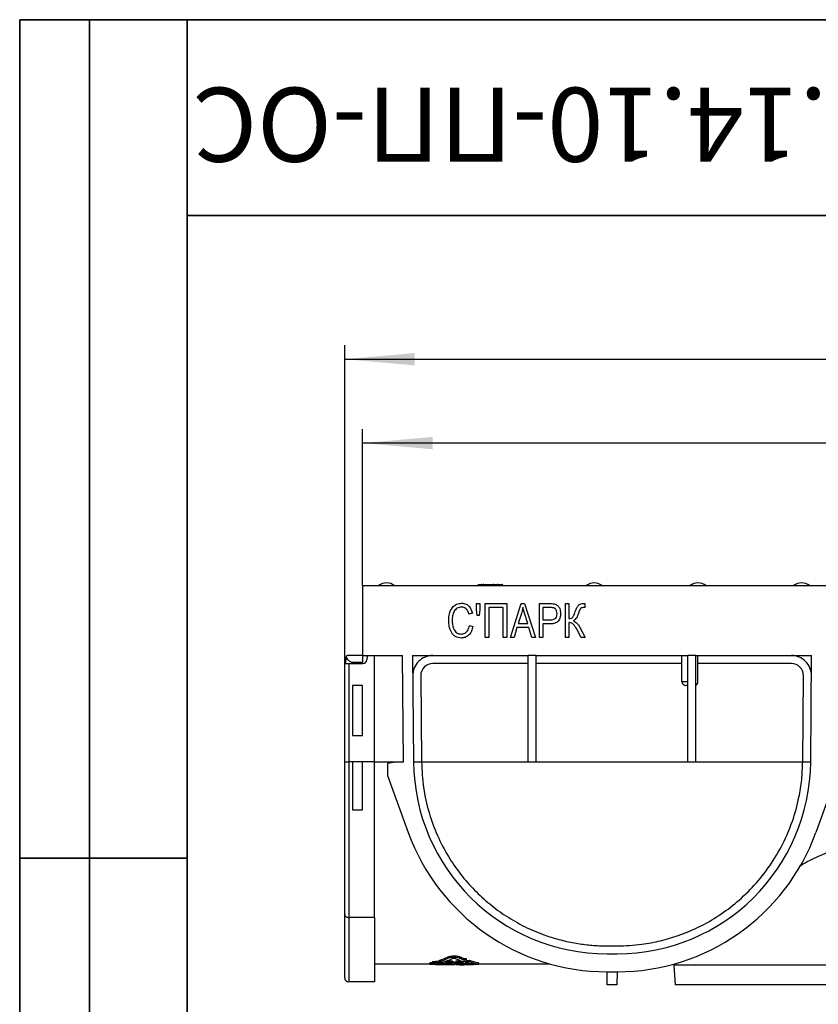
# Model space of a CAD drawing. Units: millimetres. Extents: x 8 to 418, y -29 to 291.
# Drawn here: x 8 to 65, y 221 to 291 of the extents above; entities that cross this region are included whole.
import ezdxf

# ---------------------------------------------------------------- set-up
doc = ezdxf.new("R2010")
doc.units = ezdxf.units.MM
doc.layers.add('FORMAT', color=7, linetype='Continuous')
doc.styles.add('SLDTEXTSTYLE0', font='TXT', dxfattribs={"width": 0.7, "bigfont": 'bigfont'})
doc.styles.add('SLDTEXTSTYLE1', font='TXT', dxfattribs={"width": 0.7})
doc.dimstyles.new('SLDDIMSTYLE0', dxfattribs={"dimtxt": 3.393075, "dimasz": 5, "dimexe": 0, "dimexo": 0.0625, "dimgap": 0.848269, "dimtad": 2, "dimdec": 4, "dimlfac": 3.5, "dimrnd": 1e-09, "dimzin": 12, "dimdsep": 46, "dimtxsty": 'SLDTEXTSTYLE1', "dimsah": 1, "dimcen": 0.09, "dimadec": 0, "dimazin": 3, "dimtfac": 1, "dimtdec": 4, "dimtofl": 0, "dimtmove": 0, "dimatfit": 3, "dimfxl": 0, "dimfrac": 2, "dimtolj": 1, "dimtzin": 12, "dimarcsym": 0})

# ---------------------------------------------------------------- blocks, each defined once
blk = doc.blocks.new('_D')
at = {"layer": 'FORMAT', "color": 7}
for p, q in [((32.549, 250.508), (32.549, 261.708)), ((318.263, 237.901), (318.263, 261.708)), ((318.263, 260.708), (32.549, 260.708))]:
    blk.add_line(p, q, dxfattribs=at)
for points in [[(32.549, 260.708), (37.549, 260.268), (37.549, 261.148)], [(318.263, 260.708), (313.263, 261.148), (313.263, 260.268)]]:
    blk.add_solid(points, dxfattribs=at)
at = {"layer": 'FORMAT', "color": 7, "attachment_point": 1, "style": 'SLDTEXTSTYLE1'}
for s, insert, char_height in [('1000', (163.108, 265.082), 3.3931), ('%%p', (171.072, 265.082), 3.3931), ('2', (174.179, 265.082), 3.393)]:
    blk.add_mtext(s, dxfattribs=dict(at, insert=insert, char_height=char_height))
blk = doc.blocks.new('_D_1')
at = {"layer": 'FORMAT', "color": 7}
for p, q in [((31.263, 237.901), (31.263, 267.708)), ((318.263, 237.901), (318.263, 267.708)), ((31.263, 266.708), (318.263, 266.708))]:
    blk.add_line(p, q, dxfattribs=at)
for points in [[(31.263, 266.708), (36.263, 266.268), (36.263, 267.148)], [(318.263, 266.708), (313.263, 267.148), (313.263, 266.268)]]:
    blk.add_solid(points, dxfattribs=at)
at = {"layer": 'FORMAT', "color": 7, "insert": (164.421, 271.082), "char_height": 3.3931, "attachment_point": 1, "style": 'SLDTEXTSTYLE1'}
blk.add_mtext('1004,5', dxfattribs=at)

msp = doc.modelspace()

# ---------------------------------------------------------------- linework, layer by layer
at = {"color": 7, "linetype": 'Continuous', "lineweight": 25}
for p, q in [((32.548594, 250.507892), (32.548594, 245.507892)), ((32.548594, 250.507892), (68.177166, 250.507892)), ((33.698645, 250.513791), (34.827115, 250.513791)), ((40.879742, 250.593606), (41.03881, 250.593606)), ((41.089847, 250.593606), (41.164926, 250.593606)), ((41.215779, 250.593606), (41.219878, 250.593606)), ((41.219878, 250.593606), (41.5583, 250.593606)), ((41.5583, 250.593606), (41.786042, 250.593606)), ((41.930664, 250.593606), (41.930861, 250.593606)), ((41.930861, 250.593606), (42.177991, 250.593606)), ((42.267429, 250.593606), (42.501869, 250.593606)), ((48.555788, 250.513791), (49.684258, 250.513791)), ((55.984359, 250.513791), (57.112829, 250.513791)), ((63.412931, 250.513791), (64.541401, 250.513791)), ((40.693307, 249.222178), (40.945626, 249.222178)), ((40.693307, 248.812159), (40.693307, 249.222178)), ((40.750473, 248.370601), (40.693307, 248.812159)), ((40.945626, 248.812159), (40.886981, 248.370601)), ((40.945626, 249.222178), (40.945626, 248.812159)), ((41.324105, 249.222178), (42.869559, 249.222178)), ((41.324105, 246.793606), (41.324105, 249.222178)), ((41.576424, 248.938319), (41.576424, 246.793606)), ((42.61724, 248.938319), (41.576424, 248.938319)), ((42.61724, 246.793606), (42.61724, 248.938319)), ((42.869559, 249.222178), (42.869559, 246.793606)), ((43.121878, 246.793606), (43.897562, 249.222178)), ((43.897562, 249.222178), (44.143475, 249.222178)), ((44.143475, 249.222178), (44.919652, 246.793606)), ((45.203511, 249.222178), (45.951598, 249.222178)), ((45.203511, 246.793606), (45.203511, 249.222178)), ((45.45583, 248.938319), (45.45583, 248.055202)), ((45.979195, 248.938319), (45.45583, 248.938319)), ((47.064364, 249.222178), (47.316683, 249.222178)), ((47.064364, 246.793606), (47.064364, 249.222178)), ((47.316683, 249.222178), (47.316683, 248.149821)), ((48.39791, 248.94029), (48.336802, 248.941768)), ((48.452119, 248.938319), (48.39791, 248.94029)), ((48.452119, 249.222178), (48.452119, 248.938319)), ((40.409448, 248.5283), (40.157129, 248.46522)), ((40.886981, 248.370601), (40.750473, 248.370601)), ((43.907911, 248.509573), (43.679247, 247.802883)), ((44.36179, 247.802883), (44.158752, 248.470148)), ((45.45583, 248.055202), (45.984123, 248.055202)), ((40.188669, 247.645183), (40.440988, 247.582103)), ((43.596455, 247.519024), (43.384546, 246.793606)), ((44.445075, 247.519024), (43.596455, 247.519024)), ((43.679247, 247.802883), (44.36179, 247.802883)), ((44.657477, 246.793606), (44.445075, 247.519024)), ((45.968353, 247.771343), (45.45583, 247.771343)), ((45.45583, 247.771343), (45.45583, 246.793606)), ((47.316683, 247.864484), (47.316683, 246.793606)), ((48.201279, 246.793606), (47.855818, 247.433767)), ((48.072655, 247.555492), (48.483659, 246.793606)), ((41.576424, 246.793606), (41.324105, 246.793606)), ((42.869559, 246.793606), (42.61724, 246.793606)), ((43.384546, 246.793606), (43.121878, 246.793606)), ((44.919652, 246.793606), (44.657477, 246.793606)), ((45.45583, 246.793606), (45.203511, 246.793606)), ((47.316683, 246.793606), (47.064364, 246.793606)), ((48.483659, 246.793606), (48.201279, 246.793606)), ((31.347368, 245.37002), (31.332228, 244.936463)), ((32.548594, 245.507892), (31.511503, 245.507892)), ((32.548594, 245.507892), (35.411943, 245.507892)), ((32.548594, 245.507892), (32.548594, 245.007311)), ((32.864256, 245.507892), (32.848499, 245.207224)), ((33.405737, 237.901253), (33.405737, 245.507892)), ((35.47838, 237.895019), (35.411943, 245.507892)), ((36.126256, 245.507892), (44.405737, 245.507892)), ((36.126256, 245.507892), (36.192639, 237.901253)), ((44.977166, 245.507892), (44.405737, 245.507892)), ((44.405737, 237.906239), (44.405737, 245.507892)), ((44.977166, 245.507892), (55.834309, 245.507892)), ((44.977166, 237.906239), (44.977166, 245.507892)), ((55.405737, 243.650749), (55.405737, 245.507892)), ((56.405737, 245.507892), (55.834309, 245.507892)), ((55.834309, 237.906239), (55.834309, 245.507892)), ((56.405737, 245.507892), (64.685218, 245.507892)), ((56.405737, 237.906239), (56.405737, 245.507892)), ((56.548594, 243.612471), (56.548594, 245.507892)), ((64.618836, 237.901253), (64.685218, 245.507892)), ((31.26288, 237.901253), (31.26288, 244.936463)), ((31.26288, 244.936463), (31.473947, 244.936463)), ((31.473947, 244.936463), (31.879967, 244.936463)), ((31.548594, 244.936463), (31.548594, 237.901253)), ((31.879855, 245.007311), (31.879967, 244.936463)), ((32.548594, 245.007311), (31.879855, 245.007311)), ((31.879967, 244.936463), (32.563176, 244.936463)), ((44.405737, 244.936463), (37.567349, 244.936463)), ((55.405737, 244.936463), (44.977166, 244.936463)), ((63.244125, 244.936463), (56.548594, 244.936463)), ((36.710239, 244.071841), (36.764045, 237.906239)), ((64.047429, 237.906239), (64.101235, 244.071841)), ((32.548594, 243.365035), (31.834309, 243.365035)), ((31.834309, 243.365035), (31.834309, 239.786029)), ((32.548594, 239.786029), (32.548594, 243.365035)), ((55.405737, 243.650749), (55.834309, 243.650749)), ((55.834309, 243.365035), (55.691451, 243.365035)), ((31.834309, 239.786029), (32.548594, 239.786029)), ((31.26288, 237.901253), (31.548594, 237.901253)), ((31.26288, 226.977473), (31.26288, 237.901253)), ((31.548594, 237.901253), (31.548594, 226.768585)), ((33.405737, 237.901253), (31.548594, 237.901253)), ((32.548594, 237.895019), (31.834309, 237.895019)), ((31.834309, 237.895019), (31.834309, 234.466448)), ((32.548594, 234.466448), (32.548594, 237.895019)), ((33.405737, 226.768585), (33.405737, 237.901253)), ((33.405737, 237.895019), (35.47838, 237.895019)), ((34.906973, 237.890033), (34.335545, 237.789275)), ((34.335545, 237.789275), (34.335545, 236.932132)), ((34.906973, 237.890033), (35.47838, 237.895019)), ((36.192694, 237.895019), (36.764148, 237.895019)), ((36.764045, 237.906239), (36.764148, 237.895019)), ((36.764148, 237.895019), (64.047326, 237.895019)), ((44.405737, 237.906239), (44.977166, 237.906239)), ((55.834309, 237.906239), (56.405737, 237.906239)), ((64.047326, 237.895019), (64.047429, 237.906239)), ((64.047326, 237.895019), (64.61878, 237.895019)), ((34.335545, 236.932132), (35.814879, 232.856067)), ((66.47593, 236.932132), (64.996595, 232.856067)), ((31.834309, 234.466448), (32.548594, 234.466448)), ((31.26288, 222.450776), (31.26288, 226.977473)), ((33.405737, 226.768585), (31.548594, 226.768585)), ((31.548594, 226.768585), (31.548594, 222.165062)), ((33.405737, 226.768585), (33.405737, 222.165062)), ((50.049254, 224.736463), (50.762221, 224.736463)), ((50.049254, 224.165035), (50.762221, 224.165035)), ((33.405737, 223.450749), (37.346517, 223.450749)), ((37.346517, 223.513704), (37.346517, 223.42762)), ((37.412604, 223.538535), (37.412604, 223.452304)), ((37.559862, 223.614703), (37.559862, 223.528019)), ((39.120023, 223.390119), (37.839801, 223.390119)), ((37.859562, 223.412777), (37.860078, 223.412777)), ((38.032162, 223.697489), (38.032162, 223.610307)), ((38.131864, 223.599761), (38.131864, 223.582247)), ((38.493522, 223.593875), (38.493522, 223.507315)), ((38.672272, 223.949274), (38.672272, 223.860542)), ((38.768247, 223.661914), (38.768247, 223.574947)), ((38.768247, 223.550547), (38.768247, 223.464245)), ((39.042972, 223.593875), (39.042972, 223.507315)), ((39.120023, 223.499095), (39.120023, 223.413097)), ((39.120023, 223.450749), (39.22597, 223.450749)), ((39.120023, 223.413097), (39.120023, 223.390119)), ((39.152862, 223.568069), (39.152862, 223.481663)), ((39.163851, 223.591605), (39.163851, 223.505059)), ((39.22597, 223.461974), (39.22597, 223.400679)), ((39.251764, 223.660027), (39.56971, 223.660027)), ((39.251764, 223.660027), (39.251764, 223.573071)), ((39.251764, 223.573071), (39.658357, 223.573071)), ((39.262753, 223.503685), (39.262753, 223.483062)), ((39.658357, 223.554786), (39.341564, 223.554786)), ((39.38858, 223.749559), (39.38858, 223.681956)), ((39.419861, 223.514139), (39.419861, 223.464245)), ((39.450768, 223.554786), (39.450768, 223.528964)), ((39.526667, 223.949274), (39.526667, 223.860542)), ((39.658357, 223.64959), (39.658357, 223.573071)), ((39.658357, 223.573071), (39.658357, 223.554786)), ((39.702313, 223.576277), (39.702313, 223.489822)), ((39.801469, 223.51346), (39.801469, 223.427378)), ((39.801469, 223.427378), (39.801469, 223.413663)), ((40.379691, 223.390119), (39.801469, 223.390119)), ((39.801469, 223.390119), (39.801469, 223.381443)), ((39.815777, 223.824275), (39.815777, 223.73632)), ((39.881979, 223.62412), (39.881979, 223.587033)), ((39.957631, 223.843434), (39.957631, 223.75536)), ((39.961128, 223.702612), (39.961128, 223.615399)), ((40.166777, 223.704171), (40.166777, 223.616949)), ((40.806888, 223.538535), (40.806888, 223.452304)), ((40.872976, 223.427605), (40.872976, 223.513689)), ((40.872976, 223.450749), (45.928624, 223.450749)), ((54.833057, 223.43676), (54.834309, 223.365035)), ((54.834309, 223.365035), (54.909177, 221.936463)), ((68.26288, 223.365035), (54.834309, 223.365035)), ((50.049254, 222.87932), (50.762221, 222.87932)), ((50.061809, 221.936463), (50.053581, 222.87932)), ((50.757893, 222.87932), (50.749665, 221.936463)), ((33.405737, 222.165062), (31.548594, 222.165062)), ((50.749665, 221.936463), (50.061809, 221.936463)), ((81.616583, 221.936463), (54.909177, 221.936463))]:
    msp.add_line(p, q, dxfattribs=at)
at = {"color": 1, "linetype": 'Continuous', "lineweight": 25}
for p, q in [((41.04699, 250.550749), (41.144289, 250.550749)), ((31.38397, 245.37002), (31.347368, 245.37002)), ((37.859562, 223.46255), (37.859562, 223.412777)), ((37.860078, 223.462658), (37.860078, 223.412777)), ((40.376706, 223.462863), (40.376706, 223.414662))]:
    msp.add_line(p, q, dxfattribs=at)
at = {"color": 7, "linetype": 'Continuous', "lineweight": 25, "flags": 128}
for points in [[(40.808314, 250.550749), (40.808999, 250.556673), (40.811132, 250.562669), (40.81984, 250.574093), (40.838858, 250.585891), (40.879742, 250.593606)], [(41.215779, 250.593606), (41.189472, 250.590597), (41.165242, 250.581054), (41.155956, 250.574201), (41.14932, 250.566524), (41.14549, 250.558547), (41.144289, 250.550749)], [(41.219878, 250.593606), (41.193603, 250.590597), (41.169405, 250.581054), (41.160136, 250.574201), (41.153516, 250.566524), (41.149702, 250.558547), (41.148517, 250.550749)], [(41.5583, 250.593606), (41.578214, 250.590597), (41.596399, 250.581054), (41.603137, 250.574201), (41.60767, 250.566524), (41.60987, 250.558547), (41.609881, 250.550749)], [(41.786042, 250.593606), (41.807918, 250.590597), (41.828065, 250.581054), (41.835784, 250.574201), (41.841299, 250.566524), (41.844479, 250.558547), (41.845472, 250.550749)], [(41.930664, 250.593606), (41.889373, 250.585891), (41.870165, 250.574093), (41.861371, 250.562669), (41.859217, 250.556673), (41.858524, 250.550749)], [(41.86015, 250.550749), (41.860829, 250.556673), (41.86294, 250.562669), (41.871561, 250.574093), (41.890387, 250.585891), (41.930861, 250.593606)], [(42.24948, 250.550749), (42.24828, 250.558547), (42.244449, 250.566524), (42.237814, 250.574201), (42.228528, 250.581054), (42.204298, 250.590597), (42.177991, 250.593606)], [(42.573298, 250.550749), (42.572578, 250.556673), (42.570416, 250.562669), (42.561772, 250.574093), (42.542754, 250.585891), (42.501869, 250.593606)]]:
    msp.add_lwpolyline(points, dxfattribs=at)
at = {"color": 7, "linetype": 'Continuous', "lineweight": 25}
for centre, radius, start, end in [((33.673359, 250.565035), 0.057143, 270, 296.26444748), ((34.26288, 249.790749), 0.917143, 52.03286687, 127.96713313), ((34.852401, 250.565035), 0.057143, 243.73555252, 270), ((40.765456, 250.550749), 0.042857, 270, 0), ((41.004133, 250.550749), 0.042857, 270, 0), ((41.089847, 250.550749), 0.042857, 90, 180), ((41.101433, 250.550748), 0.042856, 270.00143448, 0.0014344), ((41.105661, 250.550748), 0.042856, 270.00143448, 0.0014344), ((42.285177, 250.540036), 1.071066, 179.42689626, 181.71977036), ((41.518273, 250.532016), 0.304685, 168.33772792, 176.47512349), ((41.471302, 250.539429), 0.102488, 6.34109734, 31.91190522), ((42.644176, 250.540036), 1.071066, 179.42689626, 181.71977036), ((41.649502, 250.547452), 0.039758, 175.24272425, 264.27930058), ((41.125898, 250.55957), 0.756343, 359.33176175, 2.57923589), ((42.013592, 250.544182), 0.171668, 2.19241706, 16.73266992), ((43.256147, 250.540036), 1.071066, 179.42689626, 181.71977036), ((42.292336, 250.550748), 0.042856, 179.9985656, 269.99856552), ((42.616155, 250.550749), 0.042857, 180, 270), ((48.530502, 250.565035), 0.057143, 270, 296.26444748), ((49.120023, 249.790749), 0.917143, 52.03286687, 127.96713313), ((49.709544, 250.565035), 0.057143, 243.73555252, 270), ((55.959073, 250.565035), 0.057143, 270, 296.26444748), ((56.548594, 249.790749), 0.917143, 52.03286687, 127.96713313), ((57.138116, 250.565035), 0.057143, 243.73555252, 270), ((63.387644, 250.565035), 0.057143, 270, 296.26444748), ((63.977166, 249.790749), 0.917143, 52.03286687, 127.96713313), ((64.566687, 250.565035), 0.057143, 243.73555252, 270), ((31.490139, 245.365035), 0.142857, 132.50236073, 178), ((32.563176, 245.222178), 0.285714, 270, 357), ((37.567349, 244.07932), 1.428571, 90, 180.5), ((63.244125, 244.07932), 1.428571, 359.5, 90), ((37.567349, 244.07932), 0.857143, 90, 180.5), ((63.244125, 244.07932), 0.857143, 359.5, 90), ((55.691451, 243.650749), 0.285714, 180, 270), ((50.049254, 238.022178), 13.857143, 180.5, 270), ((50.762221, 238.022178), 13.857143, 270, 359.5), ((50.049254, 238.022178), 15.142857, 199.9474553, 270), ((50.762221, 238.022178), 15.142857, 270, 340.0525447), ((31.548594, 222.450776), 0.285714, 180.00002137, 269.99997863)]:
    msp.add_arc(centre, radius, start, end, dxfattribs=at)
at = {"color": 1, "linetype": 'Continuous', "lineweight": 25}
msp.add_arc((41.894694, 250.550505), 0.049223, 179.71592632, 208.33096376, dxfattribs=at)
at = {"color": 7, "linetype": 'Continuous', "lineweight": 25}
for centre, major_axis, ratio, start_param, end_param in [((41.81524, 250.550749), (0.043284, 0), 0.990141343, 4.71238898, 6.283185307), ((41.817724, 250.550749), (0, 0.042857), 0.989943042, 3.141592654, 4.71238898), ((36.490535, 238.022178), (0, 14.571429), 0.577350269, 3.251416127, 3.269044227), ((36.490535, 238.022178), (0, 14.657143), 0.577350269, 3.250771313, 3.285212325), ((33.830075, 238.022178), (24.933579, 0), 0.584409835, 4.862541454, 4.881728349), ((33.830075, 238.022178), (25.080247, 0), 0.584409835, 4.86165677, 4.884762289), ((41.335254, 238.022178), (25.386916, 0), 0.577350269, 4.563121191, 4.568769309), ((36.932075, 238.022178), (0, 14.657143), 0.549485718, 3.23901421, 3.273646961), ((-339.462025, 238.022178), (4678.696696, 0), 0.003132741, 4.793123497, 4.793393674), ((41.335254, 238.022178), (25.386916, 0), 0.577350269, 4.580334673, 4.585751774), ((36.490535, 238.022178), (0, 14.571429), 0.577350269, 3.325881305, 3.403926065), ((36.490535, 238.022178), (0, 14.657143), 0.577350269, 3.324791336, 3.402356093), ((42.65704, 238.022178), (25.386916, 0), 0.577350269, 4.529190298, 4.540587734), ((38.12067, 238.022178), (0, 14.657143), 0.004452691, 3.26822986, 3.313965962), ((-339.462025, 238.022178), (4651.335897, 0), 0.003132741, 4.793657558, 4.793736636), ((36.880713, 238.022178), (0, 14.657143), 0.573181019, 3.3133939, 3.389665778), ((20.699462, 238.022178), (146.571429, 0), 0.1, 4.838624371, 4.839380159), ((38.759619, 238.022178), (0, 14.571429), 0.2, 3.280748677, 3.31127905), ((38.759619, 238.022178), (0, 14.657143), 0.2, 3.279929652, 3.310277183), ((59.375493, 238.022178), (146.571429, 0), 0.1, 4.574051982, 4.574808912), ((37.438221, 238.022178), (25.65, 0), 0.571428571, 4.782143367, 4.804654268), ((41.017152, 238.022178), (25.699245, 0), 0.570333601, 4.642634594, 4.665067097), ((41.409448, 238.022178), (0, 14.657143), 0.60590378, 2.893277436, 2.92776893), ((38.879761, 238.022178), (0, 14.657143), 0.196442382, 3.287349484, 3.302676706), ((34.1379, 238.022178), (25.386916, 0), 0.577350269, 4.920718924, 4.926212704), ((44.585681, 238.022178), (25.127859, 0), 0.583302492, 4.504059037, 4.527292999), ((41.708403, 238.022178), (0, 14.571429), 0.577350269, 2.879259242, 2.91468112), ((41.708403, 238.022178), (0, 14.657143), 0.577350269, 2.880829214, 2.916031132), ((37.438221, 238.022178), (25.5, 0), 0.571428571, 4.801293983, 4.805198564), ((-16.593493, 238.022178), (688.839547, 0), 0.021153589, 4.794350232, 4.794936941), ((-16.593493, 238.022178), (692.891545, 0), 0.021153589, 4.79386986, 4.79470285), ((34.1379, 238.022178), (25.238455, 0), 0.577350269, 4.939300514, 4.945072783), ((34.1379, 238.022178), (25.386916, 0), 0.577350269, 4.937950502, 4.943687185), ((35.480239, 238.022178), (25.386916, 0), 0.577350269, 4.88665588, 4.8980584), ((41.35986, 238.022178), (0, 14.657143), 0.581534628, 2.967325754, 3.042353546), ((39.975367, 238.022178), (0, 14.571429), 0.005278539, 2.908908851, 2.955395152), ((39.975367, 238.022178), (0, 14.657143), 0.005278539, 2.910294449, 2.956496672), ((35.480239, 238.022178), (25.238455, 0), 0.577350269, 4.890877328, 4.899163414), ((41.728957, 238.022178), (0, 14.571429), 0.577350269, 2.95481822, 3.03176918), ((41.728957, 238.022178), (0, 14.657143), 0.577350269, 2.955923234, 3.032413994)]:
    msp.add_ellipse(centre, major_axis=major_axis, ratio=ratio, start_param=start_param, end_param=end_param, dxfattribs=at)
for points, knots in [([(38.706294, 248.024155), (38.714721, 248.185858), (38.731541, 248.508586), (38.924432, 248.926588), (39.253124, 249.207033), (39.507552, 249.238157), (39.634749, 249.253717)], [0, 0, 0, 0, 0.281018734, 0.560858408, 0.780458301, 1, 1, 1, 1]), ([(39.6244, 248.969858), (39.51455, 248.956316), (39.349368, 248.935953), (39.17994, 248.792511), (39.05716, 248.612977), (38.969673, 248.350013), (38.962303, 248.13288), (38.958613, 248.024155)], [0, 0, 0, 0, 0.24848523, 0.373650443, 0.498966947, 0.74911686, 1, 1, 1, 1]), ([(40.157129, 248.46522), (40.135152, 248.536599), (40.091284, 248.679076), (39.968746, 248.851961), (39.800726, 248.955709), (39.683212, 248.965139), (39.6244, 248.969858)], [0, 0, 0, 0, 0.280771307, 0.560436982, 0.780014785, 1, 1, 1, 1]), ([(39.634749, 249.253717), (39.74286, 249.241335), (39.959091, 249.216569), (40.272302, 248.958831), (40.357438, 248.691572), (40.409448, 248.5283)], [0, 0, 0, 0, 0.280083843, 0.560195557, 1, 1, 1, 1]), ([(44.020765, 248.969366), (44.003937, 248.882481), (43.973886, 248.727326), (43.928071, 248.57611), (43.907911, 248.509573)], [0, 0, 0, 0, 0.5599894473, 1, 1, 1, 1]), ([(44.158752, 248.470148), (44.130788, 248.562732), (44.080852, 248.728058), (44.039125, 248.895634), (44.020765, 248.969366)], [0, 0, 0, 0, 0.560012154, 1, 1, 1, 1]), ([(45.951598, 249.222178), (46.025431, 249.221918), (46.157177, 249.221454), (46.284813, 249.189435), (46.340918, 249.175361)], [0, 0, 0, 0, 0.56042945, 1, 1, 1, 1]), ([(46.465106, 248.505138), (46.459163, 248.575441), (46.447315, 248.715584), (46.32802, 248.893476), (46.144417, 248.936246), (46.034445, 248.937626), (45.979195, 248.938319)], [0, 0, 0, 0, 0.280479194, 0.559114899, 0.778502116, 1, 1, 1, 1]), ([(46.340918, 249.175361), (46.407979, 249.139898), (46.542307, 249.068863), (46.690424, 248.831158), (46.707188, 248.637012), (46.717426, 248.518444)], [0, 0, 0, 0, 0.279584291, 0.560032178, 1, 1, 1, 1]), ([(47.771055, 248.64756), (47.800192, 248.725893), (47.858309, 248.882133), (47.961275, 249.097875), (48.153503, 249.218675), (48.286087, 249.22429), (48.352572, 249.227106)], [0, 0, 0, 0, 0.281164281, 0.560802568, 0.779761884, 1, 1, 1, 1]), ([(48.336802, 248.941768), (48.289293, 248.93698), (48.217882, 248.929782), (48.145238, 248.866818), (48.074438, 248.745496), (48.032654, 248.636332), (47.999226, 248.548998)], [0, 0, 0, 0, 0.248433059, 0.373422731, 0.498722971, 1, 1, 1, 1]), ([(48.352572, 249.227106), (48.371193, 249.22696), (48.404449, 249.226699), (48.437552, 249.223559), (48.452119, 249.222178)], [0, 0, 0, 0, 0.559945867, 1, 1, 1, 1]), ([(39.61208, 246.762066), (39.464776, 246.779277), (39.243242, 246.80516), (39.016509, 246.997935), (38.853091, 247.238855), (38.726611, 247.587418), (38.713071, 247.878478), (38.706294, 248.024155)], [0, 0, 0, 0, 0.248350651, 0.37350284, 0.498872377, 0.749184129, 1, 1, 1, 1]), ([(38.958613, 248.024155), (38.962287, 247.914406), (38.969626, 247.695195), (39.057367, 247.373874), (39.23748, 247.152464), (39.43925, 247.057326), (39.549194, 247.049727), (39.604195, 247.045925)], [0, 0, 0, 0, 0.250877516, 0.50110287, 0.749665138, 0.874765794, 1, 1, 1, 1]), ([(46.717426, 248.518444), (46.709026, 248.405282), (46.692286, 248.179761), (46.512925, 247.896471), (46.234802, 247.782111), (46.05733, 247.774939), (45.968353, 247.771343)], [0, 0, 0, 0, 0.28051063, 0.55903359, 0.778918933, 1, 1, 1, 1]), ([(45.984123, 248.055202), (46.055047, 248.058149), (46.19608, 248.06401), (46.377511, 248.16775), (46.456567, 248.338599), (46.462255, 248.449526), (46.465106, 248.505138)], [0, 0, 0, 0, 0.2811529647, 0.5590730346, 0.7789444199, 1, 1, 1, 1]), ([(47.316683, 248.149821), (47.379251, 248.152491), (47.473082, 248.156494), (47.579246, 248.227121), (47.673543, 248.388486), (47.727712, 248.532405), (47.771055, 248.64756)], [0, 0, 0, 0, 0.249243644, 0.373779635, 0.498933929, 1, 1, 1, 1]), ([(47.999226, 248.548998), (47.961734, 248.42698), (47.895132, 248.210228), (47.725803, 248.061542), (47.651795, 247.996557)], [0, 0, 0, 0, 0.562937478, 1, 1, 1, 1]), ([(47.651795, 247.996557), (47.747359, 247.930701), (47.918875, 247.812505), (48.025457, 247.634373), (48.072655, 247.555492)], [0, 0, 0, 0, 0.557171003, 1, 1, 1, 1]), ([(39.604195, 247.045925), (39.689992, 247.057054), (39.861643, 247.07932), (40.101413, 247.296745), (40.155567, 247.513), (40.188669, 247.645183)], [0, 0, 0, 0, 0.279798175, 0.559784131, 1, 1, 1, 1]), ([(40.440988, 247.582103), (40.411198, 247.466493), (40.351748, 247.235776), (40.159983, 246.95581), (39.893555, 246.787048), (39.705934, 246.770396), (39.61208, 246.762066)], [0, 0, 0, 0, 0.280747627, 0.560276274, 0.780036149, 1, 1, 1, 1]), ([(47.347238, 247.865962), (47.341529, 247.865792), (47.331335, 247.865487), (47.32116, 247.864791), (47.316683, 247.864484)], [0, 0, 0, 0, 0.559984872, 1, 1, 1, 1]), ([(47.855818, 247.433767), (47.786354, 247.544333), (47.68968, 247.698209), (47.500613, 247.844242), (47.398325, 247.858728), (47.347238, 247.865962)], [0, 0, 0, 0, 0.560997508, 0.780744145, 1, 1, 1, 1]), ([(31.511503, 245.507892), (31.511129, 245.507891), (31.505299, 245.507878), (31.489936, 245.507002), (31.460049, 245.502447), (31.418524, 245.489817), (31.381329, 245.463853), (31.363394, 245.422113), (31.377112, 245.387382), (31.38397, 245.37002)], [0, 0, 0, 0, 0.002848687, 0.044391815, 0.11775093, 0.265667169, 0.506869914, 0.753494261, 1, 1, 1, 1]), ([(31.879855, 245.007311), (31.856503, 245.004678), (31.809789, 244.99941), (31.724979, 245.023808), (31.609139, 245.096596), (31.47818, 245.228298), (31.416022, 245.321803), (31.38397, 245.37002)], [0, 0, 0, 0, 0.094203766, 0.1884475288, 0.3512142621, 0.6654454018, 1, 1, 1, 1]), ([(56.405737, 243.365035), (56.440278, 243.392375), (56.525663, 243.45996), (56.548491, 243.556738), (56.548593, 243.611979), (56.548594, 243.612471)], [0, 0, 0, 0, 0.402372958, 0.994680135, 1, 1, 1, 1]), ([(36.764148, 237.895019), (36.795762, 237.279221), (36.859008, 236.047274), (37.264301, 234.271148), (37.872317, 232.616905), (38.646926, 231.138969), (39.546757, 229.838376), (40.539094, 228.705497), (41.637933, 227.703234), (42.831046, 226.833948), (44.124709, 226.09758), (45.384003, 225.559436), (46.581941, 225.180356), (47.643755, 224.940747), (48.702688, 224.792823), (49.495565, 224.740446), (49.945789, 224.737207), (50.049254, 224.736463)], [0, 0, 0, 0, 0.081149979, 0.162346148, 0.243008143, 0.323738902, 0.399529167, 0.475601023, 0.551494746, 0.629245223, 0.707164582, 0.784857795, 0.839897981, 0.894864705, 0.940651676, 0.986361343, 1, 1, 1, 1]), ([(50.762221, 224.736463), (51.060085, 224.742454), (51.656083, 224.75444), (52.714153, 224.864777), (53.894265, 225.087316), (55.272416, 225.496784), (56.671509, 226.084064), (58.06756, 226.884604), (59.380398, 227.865736), (60.607416, 229.045428), (61.716653, 230.434614), (62.635333, 231.97023), (63.339989, 233.625386), (63.769915, 235.182095), (63.998915, 236.619409), (64.03119, 237.469836), (64.047326, 237.895019)], [0, 0, 0, 0, 0.039232054, 0.07849936, 0.142999984, 0.207676722, 0.291675294, 0.37596659, 0.460043044, 0.548635611, 0.637521087, 0.72589535, 0.806931825, 0.887897168, 0.943952608, 1, 1, 1, 1]), ([(63.810563, 230.434594), (63.855058, 230.462538), (64.271512, 230.724073), (65.13724, 231.157424), (66.38387, 231.66629), (67.271521, 231.803865), (67.691451, 231.868949)], [0, 0, 0, 0, 0.039200423, 0.366891431, 0.700488904, 1, 1, 1, 1]), ([(31.26288, 226.977473), (31.2629, 226.975703), (31.263073, 226.960283), (31.269756, 226.921546), (31.301724, 226.864465), (31.366756, 226.811496), (31.452243, 226.775508), (31.516477, 226.770893), (31.548594, 226.768585)], [0, 0, 0, 0, 0.016254459, 0.14162256, 0.356309488, 0.570901962, 0.785450218, 1, 1, 1, 1]), ([(38.672272, 223.949274), (38.704647, 223.961586), (38.769432, 223.986224), (38.917687, 224.010659), (39.081642, 224.020393), (39.24517, 224.014131), (39.390763, 223.993655), (39.480629, 223.969264), (39.517645, 223.953191), (39.526667, 223.949274)], [0, 0, 0, 0, 0.1629295058, 0.3260357157, 0.4847259664, 0.6388514541, 0.7923841058, 0.9494035475, 1, 1, 1, 1]), ([(37.352742, 223.513704), (37.351019, 223.515364), (37.344131, 223.522001), (37.375009, 223.530943), (37.406959, 223.537395), (37.412604, 223.538535)], [0, 0, 0, 0, 0.215405538, 0.861370268, 1, 1, 1, 1]), ([(37.352743, 223.42762), (37.35102, 223.42927), (37.344133, 223.435869), (37.375013, 223.444758), (37.406961, 223.451171), (37.412604, 223.452304)], [0, 0, 0, 0, 0.215472936, 0.861417448, 1, 1, 1, 1]), ([(37.839801, 223.390119), (37.78436, 223.390429), (37.673479, 223.39105), (37.526854, 223.396296), (37.411563, 223.404743), (37.376428, 223.413346), (37.358847, 223.417651)], [0, 0, 0, 0, 0.249844534, 0.499685358, 0.74964085, 1, 1, 1, 1]), ([(37.715457, 223.434535), (37.707345, 223.43287), (37.695311, 223.430399), (37.69695, 223.427866), (37.697484, 223.427041)], [0, 0, 0, 0, 0.674165266, 1, 1, 1, 1]), ([(37.697645, 223.424401), (37.702683, 223.422799), (37.712749, 223.419599), (37.74947, 223.415913), (37.797222, 223.413492), (37.83646, 223.412803), (37.857204, 223.412779), (37.859562, 223.412777)], [0, 0, 0, 0, 0.243293175, 0.48605832, 0.727969714, 0.969072637, 1, 1, 1, 1]), ([(38.493522, 223.593875), (38.49631, 223.606897), (38.500185, 223.624994), (38.567487, 223.646687), (38.628099, 223.656284), (38.6961, 223.661073), (38.744179, 223.661634), (38.768247, 223.661914)], [0, 0, 0, 0, 0.453957443, 0.630886633, 0.75358091, 0.876640072, 1, 1, 1, 1]), ([(38.493522, 223.507315), (38.496311, 223.520262), (38.500186, 223.538252), (38.567501, 223.559814), (38.62811, 223.569352), (38.696109, 223.574111), (38.744182, 223.574668), (38.768247, 223.574947)], [0, 0, 0, 0, 0.454002447, 0.630883599, 0.753583256, 0.876646886, 1, 1, 1, 1]), ([(38.576798, 223.462347), (38.560719, 223.465618), (38.514798, 223.474961), (38.496908, 223.490697), (38.494383, 223.503087), (38.493522, 223.507315)], [0, 0, 0, 0, 0.261938924, 0.748089747, 1, 1, 1, 1]), ([(38.768247, 223.45302), (38.749804, 223.453114), (38.704019, 223.453348), (38.633644, 223.455966), (38.595385, 223.460261), (38.576798, 223.462347)], [0, 0, 0, 0, 0.257531173, 0.63930313, 1, 1, 1, 1]), ([(38.603412, 223.507363), (38.603723, 223.510761), (38.604345, 223.517558), (38.611761, 223.530373), (38.626647, 223.541304), (38.649393, 223.54782), (38.653034, 223.548863)], [0, 0, 0, 0, 0.253021496, 0.506214249, 0.920948038, 1, 1, 1, 1]), ([(38.768247, 223.464245), (38.752148, 223.464419), (38.71982, 223.464768), (38.675878, 223.468114), (38.636769, 223.473618), (38.605714, 223.486573), (38.60438, 223.498624), (38.603412, 223.507363)], [0, 0, 0, 0, 0.114212505, 0.229354187, 0.364534154, 0.53916121, 1, 1, 1, 1]), ([(38.653034, 223.548863), (38.667782, 223.551447), (38.692788, 223.555828), (38.736518, 223.55812), (38.759261, 223.55831), (38.767045, 223.558375)], [0, 0, 0, 0, 0.4859803714, 0.8240579226, 1, 1, 1, 1]), ([(38.672272, 223.860542), (38.704648, 223.872777), (38.769433, 223.89726), (38.917676, 223.921538), (39.081636, 223.931215), (39.245211, 223.92499), (39.39086, 223.904628), (39.48069, 223.880384), (39.517681, 223.86442), (39.526667, 223.860542)], [0, 0, 0, 0, 0.162904123, 0.325982754, 0.484700707, 0.638908893, 0.792530986, 0.949600288, 1, 1, 1, 1]), ([(38.768247, 223.550547), (38.751969, 223.550687), (38.722534, 223.550941), (38.698668, 223.552965), (38.688001, 223.55387)], [0, 0, 0, 0, 0.553036918, 1, 1, 1, 1]), ([(38.767045, 223.558375), (38.783526, 223.55813), (38.816614, 223.557639), (38.861422, 223.552999), (38.900002, 223.54541), (38.930848, 223.529127), (38.93215, 223.516446), (38.933082, 223.507363)], [0, 0, 0, 0, 0.1164317821, 0.2337570686, 0.3677354594, 0.5471634481, 1, 1, 1, 1]), ([(38.768247, 223.661914), (38.800266, 223.661404), (38.855098, 223.660529), (38.925214, 223.65427), (38.980437, 223.643696), (39.034733, 223.622516), (39.039644, 223.605443), (39.042972, 223.593875)], [0, 0, 0, 0, 0.163733664, 0.280400315, 0.397229515, 0.591559416, 1, 1, 1, 1]), ([(38.768247, 223.574947), (38.80027, 223.574439), (38.855107, 223.57357), (38.925226, 223.567347), (38.980449, 223.556835), (39.034735, 223.535782), (39.039645, 223.518813), (39.042972, 223.507315)], [0, 0, 0, 0, 0.163770053, 0.280447901, 0.397288288, 0.591630211, 1, 1, 1, 1]), ([(38.848664, 223.553803), (38.84787, 223.553699), (38.837308, 223.552313), (38.808646, 223.551023), (38.781305, 223.550701), (38.768247, 223.550547)], [0, 0, 0, 0, 0.040703677, 0.541847853, 1, 1, 1, 1]), ([(38.933082, 223.507363), (38.932503, 223.502445), (38.931385, 223.492952), (38.919984, 223.481421), (38.894139, 223.472457), (38.853752, 223.467376), (38.80934, 223.46463), (38.781528, 223.46437), (38.768247, 223.464245)], [0, 0, 0, 0, 0.257051474, 0.496096605, 0.64836111, 0.802053506, 0.905471786, 1, 1, 1, 1]), ([(39.042972, 223.507315), (39.039987, 223.494989), (39.035928, 223.478225), (38.966068, 223.462711), (38.905709, 223.456438), (38.838229, 223.453497), (38.791213, 223.453176), (38.768247, 223.45302)], [0, 0, 0, 0, 0.466736441, 0.634727783, 0.758073688, 0.88182217, 1, 1, 1, 1]), ([(39.226798, 223.814601), (39.215728, 223.818374), (39.193578, 223.825923), (39.143768, 223.83305), (39.088991, 223.835715), (39.034471, 223.833566), (38.986141, 223.827079), (38.957522, 223.819568), (38.945896, 223.814722), (38.943514, 223.813729)], [0, 0, 0, 0, 0.163530897, 0.327215165, 0.487180337, 0.643653995, 0.799857872, 0.95899397, 1, 1, 1, 1]), ([(39.419174, 223.45302), (39.385066, 223.453293), (39.323506, 223.453787), (39.244744, 223.458754), (39.189574, 223.465833), (39.161196, 223.473921), (39.155218, 223.479474), (39.152862, 223.481663)], [0, 0, 0, 0, 0.254068039, 0.458561502, 0.662965224, 0.867163073, 1, 1, 1, 1]), ([(39.262753, 223.483062), (39.268183, 223.47984), (39.276883, 223.474678), (39.309817, 223.468856), (39.347988, 223.465657), (39.386725, 223.464389), (39.410489, 223.464286), (39.419861, 223.464245)], [0, 0, 0, 0, 0.320523345, 0.51358104, 0.70772193, 0.884726466, 1, 1, 1, 1]), ([(39.420376, 223.514391), (39.406155, 223.514282), (39.377607, 223.514062), (39.334627, 223.511996), (39.298966, 223.508244), (39.281529, 223.504988), (39.273742, 223.503533)], [0, 0, 0, 0, 0.24567618, 0.49319437, 0.773672131, 1, 1, 1, 1]), ([(39.297952, 223.520455), (39.309385, 223.521679), (39.332147, 223.524115), (39.382146, 223.527843), (39.423518, 223.528519), (39.450768, 223.528964)], [0, 0, 0, 0, 0.256253532, 0.510132442, 1, 1, 1, 1]), ([(39.636722, 223.464849), (39.622502, 223.462963), (39.593979, 223.459181), (39.534003, 223.455069), (39.473371, 223.45323), (39.433193, 223.453074), (39.419174, 223.45302)], [0, 0, 0, 0, 0.258464339, 0.518441662, 0.831972867, 1, 1, 1, 1]), ([(39.419861, 223.464245), (39.445169, 223.464509), (39.487272, 223.464948), (39.536336, 223.468957), (39.567783, 223.473963), (39.589, 223.480713), (39.59121, 223.486043), (39.592423, 223.488966)], [0, 0, 0, 0, 0.251012264, 0.417591766, 0.583687529, 0.771644854, 1, 1, 1, 1]), ([(39.592423, 223.488966), (39.589887, 223.493274), (39.586022, 223.499837), (39.550118, 223.507773), (39.510401, 223.512065), (39.464964, 223.5141), (39.435065, 223.514295), (39.420376, 223.514391)], [0, 0, 0, 0, 0.335763641, 0.511640883, 0.68858275, 0.847007867, 1, 1, 1, 1]), ([(39.450768, 223.528964), (39.479252, 223.528586), (39.536468, 223.527826), (39.608671, 223.521145), (39.664601, 223.511913), (39.697554, 223.500969), (39.700791, 223.493388), (39.702313, 223.489822)], [0, 0, 0, 0, 0.20218994, 0.406144374, 0.589578915, 0.80692433, 1, 1, 1, 1]), ([(39.702313, 223.489822), (39.701575, 223.487486), (39.700099, 223.482811), (39.684871, 223.473932), (39.655935, 223.468473), (39.636722, 223.464849)], [0, 0, 0, 0, 0.251173317, 0.502776988, 1, 1, 1, 1]), ([(39.658357, 223.598753), (39.672254, 223.594883), (39.698503, 223.587573), (39.701094, 223.579892), (39.702313, 223.576277)], [0, 0, 0, 0, 0.529398834, 1, 1, 1, 1]), ([(40.376706, 223.414662), (40.395125, 223.414842), (40.431961, 223.415203), (40.480185, 223.417653), (40.517747, 223.421269), (40.528746, 223.424469), (40.534255, 223.426072)], [0, 0, 0, 0, 0.2496163255, 0.4992199015, 0.7491917072, 1, 1, 1, 1]), ([(40.867117, 223.420562), (40.853118, 223.416016), (40.82517, 223.40694), (40.717807, 223.397646), (40.57654, 223.391901), (40.456007, 223.390211), (40.390273, 223.390132), (40.379691, 223.390119)], [0, 0, 0, 0, 0.239754143, 0.478652259, 0.716759869, 0.954402152, 1, 1, 1, 1]), ([(40.535417, 223.429189), (40.535985, 223.42987), (40.537988, 223.43227), (40.527179, 223.435035), (40.516798, 223.436894), (40.51537, 223.43715)], [0, 0, 0, 0, 0.254337512, 0.897442267, 1, 1, 1, 1]), ([(40.806888, 223.538535), (40.832071, 223.532999), (40.870979, 223.524445), (40.867271, 223.516494), (40.865963, 223.513689)], [0, 0, 0, 0, 0.647219264, 1, 1, 1, 1]), ([(40.806888, 223.452304), (40.832069, 223.446801), (40.870978, 223.438298), (40.867271, 223.430394), (40.865964, 223.427605)], [0, 0, 0, 0, 0.6471840206, 1, 1, 1, 1])]:
    msp.add_open_spline(points, degree=3, knots=knots, dxfattribs=at)
at = {"layer": 'FORMAT', "color": 7, "lineweight": 35}
for p, q in [((20, 291), (8, 291)), ((8, 291), (8, 171)), ((13, 171), (13, 291)), ((20, 291), (415, 291)), ((20, 291), (20, 5)), ((90, 277), (20, 277)), ((20, 231), (8, 231))]:
    msp.add_line(p, q, dxfattribs=at)

# ---------------------------------------------------------------- texts
at = {"layer": 'FORMAT', "color": 7, "insert": (53.275124, 280.83831), "char_height": 5.29166667, "attachment_point": 2, "rotation": 180, "style": 'SLDTEXTSTYLE0'}
msp.add_mtext('ЛВ-10.14.10-ПП-ОС', dxfattribs=at)

# ---------------------------------------------------------------- dimensions: what is measured, and where the dimension line sits
at = {"layer": 'FORMAT', "color": 7}
dim = msp.add_linear_dim(base=(318.26288, 266.707892), p1=(31.26288, 237.901253), p2=(318.26288, 237.901253), dimstyle='SLDDIMSTYLE0', dxfattribs=at)
dim.commit()
dim.dimension.update_dxf_attribs({"geometry": '_D_1', "text_midpoint": (169.729718, 266.707892), "dimtype": 160})
dim = msp.add_linear_dim(base=(32.548594, 260.707892), p1=(318.26288, 237.901253), p2=(32.548594, 250.507892), text='<>%%p2', dimstyle='SLDDIMSTYLE0', dxfattribs=at)
dim.commit()
dim.dimension.update_dxf_attribs({"geometry": '_D', "text_midpoint": (169.729718, 260.707892), "dimtype": 160})

doc.saveas('drawing.dxf')
